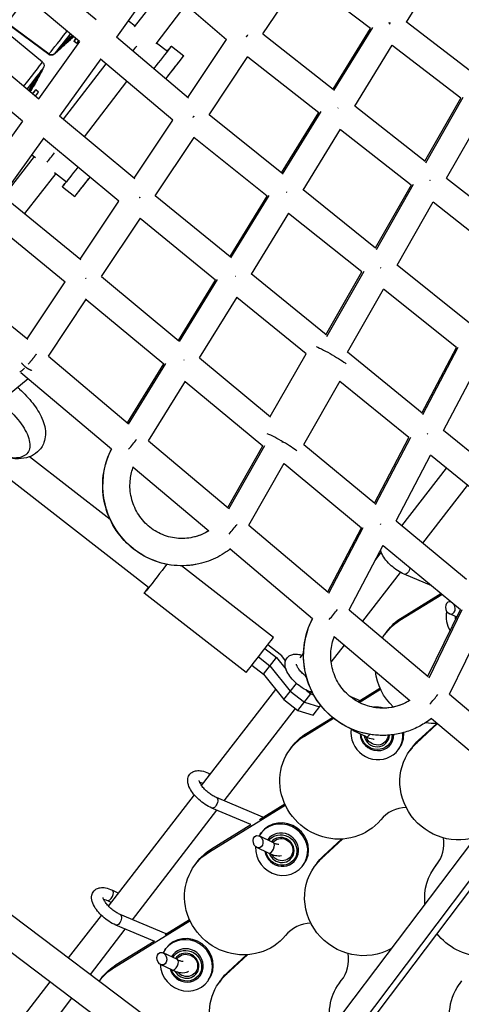
# Model space of a CAD drawing. Units: millimetres. Extents: x -5739 to 5704, y -5928 to 5136.
# Drawn here: x -1450 to -1142, y -2583 to -1897 of the extents above; entities that cross this region are included whole.
import ezdxf

# ---------------------------------------------------------------- set-up
doc = ezdxf.new("R2010")
doc.units = ezdxf.units.MM
doc.header["$LTSCALE"] = 20
doc.layers.add('2d', color=230, linetype='Continuous')

msp = doc.modelspace()

# ---------------------------------------------------------------- linework, layer by layer
at = {"layer": '2d'}
for p, q in [((-1396.94, -1896.66), (-1447.28, -1854.2)), ((-1180.49, -1898.14), (-1155.22, -1857.35)), ((-1280.59, -1906.49), (-1253.54, -1865.88)), ((-1205.68, -1902.76), (-1253.61, -1865.98)), ((-1408.45, -1911.81), (-1458.9, -1869.26)), ((-1353.91, -1868.42), (-1382.76, -1908.61)), ((-1354.25, -1868.89), (-1305.94, -1910.28)), ((-1348.72, -1873.62), (-1370.29, -1901.57)), ((-1334.27, -1886), (-1355.33, -1913.27)), ((-1429.93, -1920.75), (-1459.27, -1898.98)), ((-1429.68, -1920.44), (-1459.01, -1898.66)), ((-1374.52, -1897.13), (-1369.74, -1900.85)), ((-1132.87, -1934.68), (-1180.69, -1897.99)), ((-1434.26, -1926.16), (-1462.42, -1902.88)), ((-1280.67, -1906.43), (-1231.53, -1944.94)), ((-1231.62, -1944.87), (-1205.63, -1902.69)), ((-1231.08, -1945.82), (-1204.07, -1901.99)), ((-1436.7, -1951.95), (-1489.1, -1908.42)), ((-1408.45, -1911.81), (-1437.05, -1951.66)), ((-1425.9, -1920.28), (-1412.73, -1908.49)), ((-1415.14, -1910.7), (-1415.15, -1910.69)), ((-1412.86, -1908.66), (-1415.14, -1910.7)), ((-1410.43, -1913.11), (-1412.39, -1911.57)), ((-1410.98, -1909.67), (-1412.38, -1911.56)), ((-1410.97, -1909.68), (-1412.24, -1911.39)), ((-1412.24, -1911.39), (-1410.28, -1912.93)), ((-1408.98, -1911.36), (-1410.42, -1913.09)), ((-1410.28, -1912.93), (-1408.98, -1911.36)), ((-1332.39, -1951.09), (-1382.76, -1908.61)), ((-1354.76, -1912.54), (-1347.21, -1918.43)), ((-1332.86, -1950.7), (-1305.94, -1910.28)), ((-1425.58, -1920.08), (-1426.14, -1920.58)), ((-1344.42, -1914.87), (-1335.77, -1921.66)), ((-1216.57, -1956.67), (-1190.49, -1914.33)), ((-1142.65, -1951.13), (-1190.52, -1914.39)), ((-1448.16, -1967.14), (-1500.72, -1923.47)), ((-1393.58, -1923.68), (-1422.4, -1963.84)), ((-1390.13, -1927.26), (-1419.94, -1965.88)), ((-1343.46, -1966.62), (-1393.88, -1924.1)), ((-1318.12, -1962.84), (-1291.06, -1922.21)), ((-1291.15, -1922.35), (-1241.65, -1961.15)), ((-1433.87, -1930.54), (-1433.52, -1929.89)), ((-1375.59, -1939.52), (-1405.32, -1978.03)), ((-1441.92, -1945.62), (-1440.48, -1942.93)), ((-1441.27, -1948.16), (-1438.99, -1945.4)), ((-1440.48, -1942.93), (-1440.49, -1942.91)), ((-1439.21, -1949.87), (-1437.03, -1946.94)), ((-1437.02, -1946.92), (-1438.98, -1945.39)), ((-1167.65, -1995.01), (-1142.63, -1951.09)), ((-1167.08, -1996.25), (-1140.97, -1950.42)), ((-1267.58, -2003.24), (-1241.62, -1961.1)), ((-1267, -2004.13), (-1240.12, -1960.5)), ((-1216.61, -1956.63), (-1167.6, -1995.05)), ((-1448.16, -1967.14), (-1476.77, -2007)), ((-1369.97, -2007.4), (-1422.4, -1963.84)), ((-1370.39, -2007.05), (-1343.46, -1966.62)), ((-1267.45, -2003.35), (-1318.17, -1962.8)), ((-1152.53, -2006.86), (-1127.42, -1962.78)), ((-1252.63, -2015.2), (-1226.54, -1972.85)), ((-1226.6, -1972.95), (-1177.16, -2011.7)), ((-1433.24, -1978.94), (-1462.04, -2019.06)), ((-1380.98, -2022.95), (-1433.51, -1979.31)), ((-1355.65, -2019.19), (-1328.56, -1978.52)), ((-1277.62, -2019.54), (-1328.69, -1978.71)), ((-1440.04, -1991.91), (-1461.4, -2019.58)), ((-1441.65, -1990.65), (-1439.22, -1992.55)), ((-1425.85, -2002.98), (-1417.62, -2009.39)), ((-1425.06, -2003.6), (-1446.7, -2031.63)), ((-1152.55, -2006.84), (-1103.66, -2045.16)), ((-1420.39, -2012.91), (-1411.73, -2019.7)), ((-1408.94, -2016.16), (-1408.93, -2016.17)), ((-1202.06, -2055.62), (-1252.65, -2015.18)), ((-1202.15, -2055.55), (-1177.15, -2011.67)), ((-1201.53, -2056.71), (-1175.55, -2011.11)), ((-1462.04, -2019.06), (-1407.54, -2063.7)), ((-1407.91, -2063.39), (-1380.98, -2022.95)), ((-1303.37, -2061.77), (-1355.68, -2019.16)), ((-1303.55, -2061.62), (-1277.6, -2019.51)), ((-1302.93, -2062.45), (-1276.17, -2019.01)), ((-1187.12, -2067.56), (-1162.01, -2023.48)), ((-1162.04, -2023.54), (-1112.68, -2062.23)), ((-1473.14, -2034.53), (-1418.5, -2079.28)), ((-1393.17, -2075.53), (-1366.06, -2034.82)), ((-1313.6, -2077.94), (-1366.23, -2035.07)), ((-1288.68, -2073.72), (-1262.58, -2031.35)), ((-1211.67, -2072.27), (-1262.67, -2031.49)), ((-1235.99, -2117.19), (-1210.12, -2071.8)), ((-1136.66, -2107.9), (-1187.13, -2067.56)), ((-1501.11, -2073.46), (-1444.5, -2119.2)), ((-1393.19, -2075.52), (-1339.28, -2120.19)), ((-1339.51, -2120), (-1313.59, -2077.92)), ((-1338.87, -2120.79), (-1312.21, -2077.51)), ((-1236.52, -2116.21), (-1288.7, -2073.71)), ((-1236.65, -2116.1), (-1211.66, -2072.26)), ((-1444.88, -2118.9), (-1418.49, -2079.28)), ((-1221.71, -2128.27), (-1196.59, -2084.18)), ((-1145.73, -2124.98), (-1196.64, -2084.28)), ((-1430.14, -2131.03), (-1403.55, -2091.12)), ((-1403.76, -2091.43), (-1349.58, -2136.34)), ((-1324.74, -2132.24), (-1298.62, -2089.84)), ((-1250.51, -2129.32), (-1298.74, -2090.04)), ((-1169.75, -2170.58), (-1145.73, -2124.98)), ((-1169.18, -2171.64), (-1144.43, -2124.65)), ((-1430.15, -2131.02), (-1374.64, -2177.79)), ((-1324.74, -2132.24), (-1275.3, -2173.21)), ((-1275.45, -2173.09), (-1250.5, -2129.32)), ((-1169.66, -2170.65), (-1221.71, -2128.27)), ((-1374.95, -2177.52), (-1349.57, -2136.33)), ((-1374.27, -2178.24), (-1348.24, -2136)), ((-1154.72, -2182.82), (-1130.59, -2137)), ((-1457.55, -2157.46), (-1444.21, -2146.64)), ((-1449.44, -2142.23), (-1386.16, -2195.54)), ((-1360.26, -2189.9), (-1334.65, -2148.33)), ((-1334.8, -2148.58), (-1280.7, -2193.42)), ((-1252.01, -2192.56), (-1226.73, -2148.2)), ((-1178.78, -2187.73), (-1226.92, -2148.53)), ((-1360.31, -2292.17), (-1494.73, -2187.64)), ((-1202.78, -2233.31), (-1178.78, -2187.73)), ((-1202.17, -2234.29), (-1177.53, -2187.49)), ((-1102.8, -2225.1), (-1154.72, -2182.82)), ((-1360.26, -2189.9), (-1304.9, -2236.54)), ((-1305.15, -2236.33), (-1280.7, -2193.42)), ((-1304.4, -2237.26), (-1279.26, -2193.14)), ((-1251.99, -2192.53), (-1202.66, -2233.41)), ((-1387.09, -2244.74), (-1443.26, -2201.06)), ((-1187.83, -2245.7), (-1163.7, -2199.87)), ((-1115.77, -2239.05), (-1163.75, -2199.97)), ((-1371.03, -2208.29), (-1318.37, -2252.65)), ((-1290.37, -2248.78), (-1265.73, -2205.53)), ((-1265.84, -2205.73), (-1211.83, -2250.49)), ((-1183.69, -2249.13), (-1152.7, -2208.97)), ((-1169.06, -2261.26), (-1137.97, -2220.97)), ((-1290.37, -2248.78), (-1235.16, -2295.29)), ((-1187.83, -2245.7), (-1138.73, -2286.39)), ((-1235.34, -2295.14), (-1211.83, -2250.49)), ((-1234.68, -2296.02), (-1210.62, -2250.33)), ((-1220.47, -2307.67), (-1196.81, -2262.74)), ((-1196.88, -2262.88), (-1142.97, -2307.56)), ((-1303.38, -2265.28), (-1245.95, -2313.66)), ((-1202.42, -2273.4), (-1198.09, -2267.78)), ((-1273.33, -2326.94), (-1337.44, -2277.02)), ((-1211.01, -2315.64), (-1184.75, -2281.6)), ((-1162.91, -2291.03), (-1182.09, -2282.91)), ((-1292.37, -2351.4), (-1363.38, -2296.11)), ((-1185.11, -2315.01), (-1155.78, -2296.94)), ((-1183.65, -2313.01), (-1156.54, -2296.31)), ((-1220.47, -2307.67), (-1165.42, -2354.05)), ((-1165.54, -2353.94), (-1142.97, -2307.55)), ((-1164.81, -2355.13), (-1141.61, -2307.44)), ((-1145.55, -2312.84), (-1150.79, -2310.37)), ((-1183.65, -2313.01), (-1185.11, -2315.01)), ((-1195.44, -2324.56), (-1193.98, -2322.56)), ((-1150.56, -2366.58), (-1127.87, -2319.94)), ((-1267.51, -2339.8), (-1277.29, -2332.19)), ((-1233.04, -2344.18), (-1223.85, -2332.28)), ((-1230.87, -2326.36), (-1178.16, -2370.77)), ((-1279.18, -2334.63), (-1271.17, -2340.87)), ((-1254.64, -2341.07), (-1252.29, -2338.03)), ((-1688.6, -2344.99), (-1275.39, -2656.2)), ((-1283.7, -2340.46), (-1275.72, -2346.68)), ((-1280.28, -2352.48), (-1271.17, -2340.87)), ((-1271.17, -2340.87), (-1264.49, -2349.24)), ((-1264.84, -2343.15), (-1267.51, -2339.8)), ((-1288.26, -2346.27), (-1280.28, -2352.48)), ((-1280.28, -2352.48), (-1266.1, -2370.25)), ((-1275.72, -2346.68), (-1261.55, -2364.44)), ((-1711.05, -2354.37), (-1281.06, -2678.22)), ((-1266.1, -2370.25), (-1257.25, -2358.96)), ((-1323.37, -2430.14), (-1271.72, -2363.21)), ((-1261.55, -2364.44), (-1251.73, -2372.09)), ((-1256.28, -2377.89), (-1247.18, -2366.28)), ((-1250.47, -2363.72), (-1247.18, -2366.28)), ((-1245.82, -2365.8), (-1248.35, -2364.73)), ((-1247.18, -2366.28), (-1245.25, -2366.86)), ((-1214.5, -2371.74), (-1199.03, -2362.21)), ((-1213.54, -2372.25), (-1198.64, -2363.07)), ((-1150.55, -2366.57), (-1095.66, -2412.81)), ((-1266.1, -2370.25), (-1256.28, -2377.89)), ((-1251.73, -2372.09), (-1241.12, -2375.26)), ((-1213.19, -2370.94), (-1219.87, -2368.11)), ((-1307.59, -2440.8), (-1258.01, -2376.55)), ((-1256.28, -2377.89), (-1245.67, -2381.07)), ((-1245.67, -2381.07), (-1240.32, -2374.24)), ((-1251.51, -2395.64), (-1231.37, -2383.24)), ((-1250.05, -2393.64), (-1232.14, -2382.61)), ((-1173.5, -2400.57), (-1158.89, -2387.01)), ((-1172.05, -2398.57), (-1159.37, -2386.81)), ((-1163.15, -2383.41), (-1099.5, -2437.04)), ((-1250.05, -2393.64), (-1251.51, -2395.64)), ((-1208.81, -2396.07), (-1217.05, -2392.19)), ((-1172.05, -2398.57), (-1173.5, -2400.57)), ((-1261.84, -2405.19), (-1260.38, -2403.19)), ((-1186.19, -2405.08), (-1185.64, -2404.33)), ((-1176.68, -2403.79), (-1178.14, -2405.78)), ((-1318.52, -2421.58), (-1317.23, -2422.19)), ((-1106.27, -2431.34), (-1274.17, -2653.62)), ((-1388.23, -2514.19), (-1328.41, -2436.67)), ((-1280.64, -2452.21), (-1313.04, -2438.49)), ((-1094.95, -2441.03), (-1263.28, -2663.87)), ((-1371.49, -2523.6), (-1312.64, -2447.35)), ((-1317.91, -2476.27), (-1265.04, -2443.7)), ((-1288.96, -2457.38), (-1316.16, -2445.86)), ((-1283.03, -2453.69), (-1265.43, -2442.84)), ((-1091.84, -2443.76), (-1254.75, -2659.42)), ((-1316.45, -2474.27), (-1289, -2457.36)), ((-1273.2, -2469.96), (-1283.18, -2465.26)), ((-1282.48, -2463.91), (-1281.94, -2463.16)), ((-1239.9, -2481.2), (-1225.03, -2467.4)), ((-1238.45, -2479.2), (-1225.77, -2467.44)), ((-1316.45, -2474.27), (-1317.91, -2476.27)), ((-1276.61, -2477.2), (-1284.86, -2473.32)), ((-1238.45, -2479.2), (-1239.9, -2481.2)), ((-1159.6, -2485.4), (-1158.14, -2483.4)), ((-1328.24, -2485.82), (-1326.78, -2483.82)), ((-1252.59, -2485.71), (-1252.04, -2484.96)), ((-1243.08, -2484.42), (-1244.54, -2486.41)), ((-1160.84, -2487.01), (-1159.38, -2485.01)), ((-1385.56, -2503.05), (-1381.21, -2505.1)), ((-1388.96, -2510.29), (-1386.21, -2511.59)), ((-1416.05, -2550.26), (-1393.15, -2520.58)), ((-1384.31, -2556.9), (-1331.44, -2524.33)), ((-1348.12, -2533.51), (-1380.07, -2519.97)), ((-1348.73, -2533.88), (-1331.83, -2523.47)), ((-1400.88, -2561.69), (-1376.54, -2530.15)), ((-1356.06, -2538.83), (-1383.19, -2527.33)), ((-1382.85, -2554.9), (-1356.47, -2538.65)), ((-1348.88, -2544.54), (-1348.34, -2543.79)), ((-1340.23, -2551.44), (-1350.22, -2546.74)), ((-1306.3, -2561.83), (-1291.43, -2548.03)), ((-1304.85, -2559.83), (-1292.17, -2548.07)), ((-1382.85, -2554.9), (-1384.31, -2556.9)), ((-1343.64, -2558.68), (-1351.89, -2554.79)), ((-1394.61, -2566.41), (-1393.18, -2564.45)), ((-1318.99, -2566.34), (-1318.44, -2565.59)), ((-1309.48, -2565.05), (-1310.94, -2567.04)), ((-1304.85, -2559.83), (-1306.3, -2561.83)), ((-1227.24, -2567.64), (-1225.78, -2565.64)), ((-1226, -2566.03), (-1224.54, -2564.04)), ((-1461.44, -2609.08), (-1428.88, -2566.89)), ((-1142.09, -2566.24), (-1143.54, -2568.24)), ((-1456.8, -2634.17), (-1413.71, -2578.32))]:
    msp.add_line(p, q, dxfattribs=at)
at = {"layer": '2d', "extrusion": (0, 0, -1)}
for centre, major_axis, ratio, start_param, end_param in [((-1432.13, -1864.34), (27.14, 34.63), 0.001036, 2.069103, 3.005172), ((-1193.09, -1900.45), (5.78, 7.54), 0.018859, -1.451692, -1.433389), ((-1193.09, -1900.45), (5.78, 7.54), 0.018859, -1.344721, -1.326423), ((-1401.12, -1888.65), (25.02, 31.93), 0.001036, 2.157226, 3.005172), ((-1401.02, -1888.72), (24.57, 31.36), 0.001036, 2.187339, 2.397956), ((-1401.02, -1888.72), (24.57, 31.36), 0.001036, 2.472939, 2.683556), ((-1399.1, -1890.23), (16.04, 20.47), 0.001036, 3.063232, 3.141575), ((-1399.1, -1890.23), (16.04, 20.47), 0.001036, 2.777633, 2.95006), ((-1399.1, -1890.23), (16.04, 20.47), 0.001036, 2.619191, 2.664461), ((-1353.68, -1926.68), (9.25, 11.81), 0.001035, -0.797446, 1.90685), ((-1427.91, -1918.05), (-2.35, 1.87), 0.990709, 3.308508, 4.678592), ((-1401.12, -1888.65), (25.02, 31.93), 0.001036, 3.005172, 3.135717), ((-1401.02, -1888.72), (24.57, 31.36), 0.001036, 3.044137, 3.135717), ((-1401.02, -1888.72), (24.57, 31.36), 0.001036, 2.758538, 2.969155), ((-1458.54, -1961.82), (25.02, 31.93), 0.001036, 0.005875, 1.01073), ((-1458.44, -1961.9), (24.57, 31.36), 0.001036, 0.473743, 0.68436), ((-1458.44, -1961.9), (24.57, 31.36), 0.001036, 0.188144, 0.398761), ((-1458.44, -1961.9), (24.57, 31.36), 0.001036, 0.005875, 0.113162), ((-1458.44, -1961.9), (24.57, 31.36), 0.001036, 0.759343, 0.96996), ((-1456.52, -1963.4), (16.04, 20.47), 0.001036, 0.492838, 0.599263), ((-1456.52, -1963.4), (16.04, 20.47), 0.001036, 0.207239, 0.379666), ((-1456.52, -1963.4), (16.04, 20.47), 0.001036, 0.000018, 0.094067), ((-1229.11, -1958.91), (5.86, 7.48), 0.010702, 1.430133, 1.448442), ((-1411.13, -2001.11), (9.25, 11.81), 0.001035, 1.405466, 3.934679), ((-1164.85, -2009.28), (5.86, 7.48), 0.010702, 1.455884, 1.492658), ((-1233.98, -2130.62), (-13.03, 7.43), 0.090315, 0.70609, 2.591612), ((-1337.16, -2134.29), (6.06, 7.31), 0.089069, 1.41911, 1.437355), ((-1268.49, -2191.19), (6.06, 7.31), 0.089069, 1.466206, 1.478639), ((-1337.39, -2221.41), (-12.21, 54.3), 0.983058, 3.141593, 5.414394), ((-1199.83, -2248.1), (6.06, 7.31), 0.089069, 1.464394, 1.519413), ((-1337.39, -2221.41), (-8.04, 35.76), 0.983058, 2.807362, 3.141593), ((-1353.86, -2283.88), (9.52, 12.23), 0.007735, 0.863401, 3.968136), ((-1180.53, -2279.22), (1.56, 3.68), 0.527553, 1.13987, 3.141593), ((-1197.12, -2339.57), (2.9, 55.58), 0.990145, 3.141593, 5.14454), ((-1163.12, -2348.13), (-32.32, 23.57), 0.951057, -0.084992, 0.371232), ((-1161.66, -2346.13), (-32.32, 23.57), 0.951057, 0, 0.371232), ((-1134.92, -2313.8), (-8.89, 6.48), 0.951057, -0.599794, -0.555616), ((-1163.12, -2348.13), (-32.32, 23.57), 0.951057, -1.436369, -0.715609), ((-1246.79, -2361.04), (1.56, 3.68), 0.527553, 2.38502, 3.141593), ((-1197.12, -2339.57), (1.91, 36.61), 0.990145, 2.537507, 3.141593), ((-1163.12, -2348.13), (-32.32, 23.57), 0.951057, 4.004356, 4.213103), ((-1228.06, -2426.76), (-32.32, 23.57), 0.951057, 0, 0.371232), ((-1229.52, -2428.76), (-32.32, 23.57), 0.951057, 3.195001, 6.654417), ((-1201.32, -2394.43), (-8.89, 6.48), 0.951057, 2.52325, 5.621585), ((-1201.14, -2394.18), (-6.46, 4.71), 0.951057, 2.603931, 5.372475), ((-1145.82, -2429.35), (-32.32, 23.57), 0.951057, 3.768789, 6.466832), ((-1144.36, -2427.35), (-32.32, 23.57), 0.951057, 0, 0.183646), ((-1314.6, -2442.18), (1.56, 3.68), 0.527553, 0, 3.141593), ((-1267.72, -2475.06), (-8.89, 6.48), 0.951057, 0.019369, 5.505934), ((-1267.54, -2474.81), (-6.46, 4.71), 0.951057, 0.062209, 5.193836), ((-1295.92, -2509.39), (-32.32, 23.57), 0.951057, 3.195001, 6.654417), ((-1294.46, -2507.39), (-32.32, 23.57), 0.951057, 0, 0.371232), ((-1212.22, -2509.98), (-32.32, 23.57), 0.951057, 3.537923, 6.466832), ((-1210.76, -2507.98), (-32.32, 23.57), 0.951057, 0, 0.183646), ((-1127.07, -2508.58), (-32.32, 23.57), 0.951057, 0, 0.053408), ((-1128.52, -2510.58), (-32.32, 23.57), 0.951057, -0.706563, 0.053408), ((-1381.63, -2523.65), (1.56, 3.68), 0.527553, 0, 3.141593), ((-1128.52, -2510.58), (-32.32, 23.57), 0.951057, 3.195001, 5.007093), ((-1334.12, -2555.69), (-8.89, 6.48), 0.951057, -0.080847, 5.3828), ((-1333.94, -2555.44), (-6.46, 4.71), 0.951057, -0.07624, 4.996467), ((-1362.32, -2590.02), (-32.32, 23.57), 0.951057, 0.001232, 0.371232), ((-1360.86, -2588.02), (-32.32, 23.57), 0.951057, 0, 0.371232), ((-1278.62, -2590.61), (-32.32, 23.57), 0.951057, 3.195001, 6.466832), ((-1277.16, -2588.61), (-32.32, 23.57), 0.951057, 0, 0.183646), ((-1193.47, -2589.21), (-32.32, 23.57), 0.951057, 0, 0.053408), ((-1194.92, -2591.21), (-32.32, 23.57), 0.951057, -0.8596, 0.053408), ((-1111.22, -2591.81), (-32.32, 23.57), 0.951057, 3.195001, 6.336594)]:
    msp.add_ellipse(centre, major_axis=major_axis, ratio=ratio, start_param=start_param, end_param=end_param, dxfattribs=at)
at = {"layer": '2d'}
for centre, major_axis, ratio, start_param, end_param in [((-1403.38, -1886.87), (26.55, 33.88), 0.001036, 3.278014, 4.166559), ((-1398.68, -1890.56), (14.19, 18.1), 0.001036, 3.147468, 3.278014), ((-1398.68, -1890.56), (14.19, 18.1), 0.001036, 3.278014, 3.337725), ((-1396.97, -1891.89), (15.42, 19.68), 0.001036, 3.102021, 3.278014), ((-1396.97, -1891.89), (15.42, 19.68), 0.001036, 3.278014, 3.579836), ((-1395.01, -1893.43), (15.42, 19.68), 0.001036, 3.141593, 3.278014), ((-1395.01, -1893.43), (15.42, 19.68), 0.001036, 3.278014, 3.571305), ((-1403.38, -1886.87), (26.55, 33.88), 0.001036, 3.14162, 3.278014), ((-1427.91, -1918.05), (-2.35, 1.87), 0.990709, 1.604594, 2.974677), ((-1368.67, -1915.01), (6.46, 8.28), 0.004985, 4.300469, 4.732033), ((-1460.81, -1960.04), (26.55, 33.88), 0.001036, -1.044227, -0.000027), ((-1345.02, -1933.47), (9.25, 11.81), 0.001035, 4.348217, 6.283185), ((-1345.02, -1933.47), (6.46, 8.28), 0.004985, 4.178397, 5.675004), ((-1456.1, -1963.73), (14.19, 18.1), 0.001036, -0.36775, -0.005875), ((-1454.39, -1965.07), (15.42, 19.68), 0.001036, -0.543324, 0.039572), ((-1452.44, -1966.6), (15.42, 19.68), 0.001036, -0.548816, 0), ((-1426.13, -1989.44), (6.46, 8.28), 0.005543, 3.852063, 4.732036), ((-1402.47, -2007.89), (9.25, 11.81), 0.001035, 3.141593, 4.856467), ((-1402.47, -2007.89), (6.46, 8.28), 0.005543, 3.141593, 4.918855), ((-1265.12, -2017.37), (5.93, 7.42), 0.038483, -1.444925, -1.426624), ((-1199.4, -2069.91), (5.93, 7.42), 0.038483, -1.488138, -1.451368), ((-1301.14, -2075.83), (6, 7.37), 0.064574, -1.44121, -1.422931), ((-1268.49, -2191.19), (-13.03, 7.43), 0.090315, 3.683924, 5.529973), ((-1166.75, -2185.28), (6, 7.37), 0.064574, -1.525122, -1.470049), ((-1373.17, -2192.75), (6.77, 8.03), 0.112065, 4.417632, 5.303023), ((-1303.04, -2251.83), (6.77, 8.03), 0.112065, 4.417632, 5.274908), ((-1149.95, -2306.34), (-1.08, 4.24), 0.769485, -0.461371, 5.117066), ((-1232.91, -2310.91), (6.77, 8.03), 0.112065, 4.355758, 5.248018), ((-1134.74, -2313.55), (-14.95, 10.9), 0.951057, 0.387497, 1.165437), ((-1134.74, -2313.55), (-9.7, 7.07), 0.951057, 0.552934, 0.747129), ((-1282.85, -2339.17), (9.52, 12.23), 0.007735, 3.141593, 6.283185), ((-1162.78, -2369.99), (6.77, 8.03), 0.112065, 4.355758, 5.222308), ((-1200.59, -2393.43), (-14.95, 10.9), 0.951057, -1.19572, -0.799783), ((-1201.14, -2394.18), (-14.95, 10.9), 0.951057, 0.454432, 3.841456), ((-1216.22, -2388.16), (-1.08, 4.24), 0.769485, 2.045666, 3.241043), ((-1201.14, -2394.18), (-9.7, 7.07), 0.951057, 0.649777, 3.754818), ((-1200.59, -2393.43), (-14.95, 10.9), 0.951057, 3.141593, 3.808655), ((-1201.32, -2394.43), (-7.27, 5.3), 0.951057, 0.775778, 3.728399), ((-1207.1, -2392.45), (1.7, 3.62), 0.473663, 3.141593, 4.351282), ((-1320.23, -2425.2), (1.7, 3.62), 0.473663, -0.700976, 0), ((-1179.02, -2469.67), (-20.2, 14.73), 0.951057, -0.893371, -0.053408), ((-1267.54, -2474.81), (-14.95, 10.9), 0.951057, 0.540361, 6.370779), ((-1266.99, -2474.06), (-14.95, 10.9), 0.951057, 3.141593, 6.283185), ((-1267.54, -2474.81), (-9.7, 7.07), 0.951057, 0.754764, 6.309324), ((-1284.02, -2469.29), (-1.08, 4.24), 0.769485, 4.712389, 10.995574), ((-1267.72, -2475.06), (-7.27, 5.3), 0.951057, 0.929458, 6.214096), ((-1179.02, -2469.67), (-20.2, 14.73), 0.951057, 3.088184, 3.923092), ((-1274.9, -2473.58), (1.7, 3.62), 0.473663, 3.141593, 6.283185), ((-1177.56, -2467.67), (-20.2, 14.73), 0.951057, 3.088184, 3.089582), ((-1387.26, -2506.67), (1.7, 3.62), 0.473663, 3.141593, 6.283185), ((-1245.42, -2550.3), (-20.2, 14.73), 0.951057, -0.893371, -0.053408), ((-1333.94, -2555.44), (-14.95, 10.9), 0.951057, 0.611096, 6.429486), ((-1333.39, -2554.69), (-14.95, 10.9), 0.951057, 3.141593, 6.283185), ((-1333.94, -2555.44), (-9.7, 7.07), 0.951057, 0.865304, 6.400621), ((-1351.05, -2550.77), (-1.08, 4.24), 0.769485, 4.712389, 10.995574), ((-1341.94, -2555.06), (1.7, 3.62), 0.473663, 3.141593, 6.283185), ((-1334.12, -2555.69), (-7.27, 5.3), 0.951057, 1.094503, 6.3375), ((-1245.42, -2550.3), (-20.2, 14.73), 0.951057, 3.088184, 3.923092), ((-1243.96, -2548.3), (-20.2, 14.73), 0.951057, 3.088184, 3.089582)]:
    msp.add_ellipse(centre, major_axis=major_axis, ratio=ratio, start_param=start_param, end_param=end_param, dxfattribs=at)
for points, knots in [([(-1191.74, -1899.35), (-1192, -1899.19), (-1192.26, -1899.02), (-1192.6, -1898.82), (-1192.67, -1898.78), (-1192.74, -1898.74)], [0.018588594, 0.018588594, 0.018588594, 0.018588594, 0.019509613, 0.019509613, 0.019754612, 0.019754612, 0.019754612, 0.019754612]), ([(-1426.14, -1920.58), (-1426.19, -1920.63), (-1426.25, -1920.68), (-1426.41, -1920.79), (-1426.5, -1920.86), (-1426.79, -1921.03), (-1427, -1921.13), (-1427.5, -1921.29), (-1427.81, -1921.34), (-1428.44, -1921.35), (-1428.76, -1921.3), (-1429.37, -1921.1), (-1429.67, -1920.95), (-1429.93, -1920.75)], [0, 0, 0, 0, 0.0246905, 0.0246905, 0.0591804, 0.0591804, 0.1269761, 0.1269761, 0.2185646, 0.2185646, 0.3140349, 0.3140349, 0.4115228, 0.4115228, 0.4115228, 0.4115228]), ([(-1434.26, -1926.16), (-1434.01, -1926.37), (-1433.79, -1926.62), (-1433.45, -1927.16), (-1433.32, -1927.47), (-1433.18, -1928.09), (-1433.15, -1928.41), (-1433.21, -1929.05), (-1433.29, -1929.36), (-1433.44, -1929.73), (-1433.48, -1929.81), (-1433.52, -1929.89)], [0, 0, 0, 0, 0.0973076, 0.0973076, 0.1928554, 0.1928554, 0.2884547, 0.2884547, 0.3838602, 0.3838602, 0.411165, 0.411165, 0.411165, 0.411165]), ([(-1451.66, -2152.69), (-1451.2, -2153.09), (-1450.74, -2153.5), (-1446.83, -2157.02), (-1443.68, -2160.37), (-1438.36, -2167.19), (-1436.16, -2170.75), (-1432.98, -2178.06), (-1432.02, -2181.98), (-1432.3, -2187.62), (-1432.62, -2189.38), (-1434.11, -2193.56), (-1435.68, -2195.93), (-1439.41, -2199.26), (-1441.44, -2200.41), (-1445.91, -2202.01), (-1448.42, -2202.4), (-1454.44, -2202.53), (-1458.08, -2201.98), (-1466.22, -2199.78), (-1470.89, -2197.87), (-1479.73, -2193.2), (-1484.02, -2190.44), (-1490.05, -2185.85), (-1492.05, -2184.18), (-1493.94, -2182.47)], [1.232611, 1.232611, 1.232611, 1.232611, 1.41838, 1.41838, 2.838991, 2.838991, 4.30192, 4.30192, 5.880865, 5.880865, 6.590381, 6.590381, 7.661427, 7.661427, 8.573603, 8.573603, 9.589335, 9.589335, 10.960082, 10.960082, 12.574421, 12.574421, 14.072982, 14.072982, 14.849617, 14.849617, 14.849617, 14.849617]), ([(-1467.13, -2160.41), (-1466.01, -2161.22), (-1464.91, -2162.05), (-1461.48, -2164.79), (-1459.23, -2166.77), (-1452.99, -2172.87), (-1449.52, -2177.14), (-1444.67, -2185.21), (-1443.28, -2189.01), (-1442.88, -2195.37), (-1443.86, -2197.93), (-1448, -2201.29), (-1451.15, -2202.08), (-1458.97, -2201.74), (-1463.64, -2200.61), (-1473.56, -2196.65), (-1478.8, -2193.82), (-1486.29, -2188.74), (-1488.73, -2186.91), (-1492.09, -2184.11), (-1493.12, -2183.21), (-1494.11, -2182.31)], [0.0340788, 0.0340788, 0.0340788, 0.0340788, 0.0625, 0.0625, 0.125, 0.125, 0.25, 0.25, 0.375, 0.375, 0.5, 0.5, 0.625, 0.625, 0.75, 0.75, 0.875, 0.875, 0.9375, 0.9375, 0.9659212, 0.9659212, 0.9659212, 0.9659212]), ([(-1325.18, -2275.71), (-1330.88, -2276.99), (-1336.78, -2277.34), (-1348.41, -2276.14), (-1354.14, -2274.6), (-1364.84, -2269.77), (-1369.81, -2266.48), (-1378.51, -2258.49), (-1382.22, -2253.78), (-1388.02, -2243.42), (-1390.09, -2237.77), (-1392.39, -2226.1), (-1392.6, -2220.08), (-1391.15, -2208.29), (-1389.48, -2202.52), (-1386.69, -2196.62), (-1386.43, -2196.08), (-1386.15, -2195.54)], [2.924083, 2.924083, 2.924083, 2.924083, 3.242357, 3.242357, 3.560986, 3.560986, 3.880521, 3.880521, 4.20112, 4.20112, 4.522525, 4.522525, 4.844193, 4.844193, 5.165492, 5.165492, 5.198095, 5.198095, 5.198095, 5.198095]), ([(-1329.35, -2257.17), (-1333.1, -2258.01), (-1337, -2258.23), (-1344.66, -2257.41), (-1348.44, -2256.36), (-1355.47, -2253.11), (-1358.73, -2250.92), (-1364.39, -2245.6), (-1366.81, -2242.48), (-1370.56, -2235.65), (-1371.89, -2231.94), (-1373.36, -2224.3), (-1373.49, -2220.36), (-1372.66, -2213.55), (-1371.93, -2210.64), (-1370.87, -2207.86)], [2.924083, 2.924083, 2.924083, 2.924083, 3.24737, 3.24737, 3.569933, 3.569933, 3.890719, 3.890719, 4.209534, 4.209534, 4.526941, 4.526941, 4.843917, 4.843917, 5.088186, 5.088186, 5.088186, 5.088186]), ([(-1318.34, -2252.62), (-1319.26, -2253.2), (-1320.21, -2253.74), (-1322.48, -2254.89), (-1323.82, -2255.47), (-1326.54, -2256.45), (-1327.94, -2256.85), (-1329.35, -2257.17)], [2.5892272, 2.5892272, 2.5892272, 2.5892272, 2.6808341, 2.6808341, 2.8024587, 2.8024587, 2.9240834, 2.9240834, 2.9240834, 2.9240834]), ([(-1303.18, -2265.12), (-1304.15, -2265.9), (-1305.14, -2266.64), (-1308.07, -2268.67), (-1310.07, -2269.87), (-1314.19, -2272.01), (-1316.32, -2272.95), (-1320.68, -2274.54), (-1322.92, -2275.2), (-1325.18, -2275.71)], [2.4768542, 2.4768542, 2.4768542, 2.4768542, 2.5444118, 2.5444118, 2.670969, 2.670969, 2.7975262, 2.7975262, 2.9240834, 2.9240834, 2.9240834, 2.9240834]), ([(-1182.09, -2282.91), (-1183.7, -2282.23), (-1185.32, -2281.34), (-1188.38, -2279.31), (-1189.83, -2278.18), (-1192.52, -2275.76), (-1193.75, -2274.47), (-1195.93, -2271.76), (-1196.87, -2270.36), (-1198.02, -2268.03), (-1198.38, -2267.12), (-1198.62, -2266.18)], [4.149087, 4.149087, 4.149087, 4.149087, 4.523118, 4.523118, 4.877347, 4.877347, 5.228979, 5.228979, 5.592204, 5.592204, 5.818242, 5.818242, 5.818242, 5.818242]), ([(-1200.02, -2395.15), (-1205.89, -2394.84), (-1211.71, -2393.58), (-1222.67, -2389.28), (-1227.8, -2386.24), (-1236.86, -2378.68), (-1240.78, -2374.16), (-1247.03, -2364.11), (-1249.35, -2358.57), (-1252.14, -2347.04), (-1252.61, -2341.04), (-1251.66, -2329.19), (-1250.23, -2323.34), (-1247.33, -2316.44), (-1246.67, -2315.03), (-1245.95, -2313.66)], [3.193285, 3.193285, 3.193285, 3.193285, 3.512289, 3.512289, 3.831495, 3.831495, 4.15122, 4.15122, 4.471564, 4.471564, 4.792383, 4.792383, 5.113359, 5.113359, 5.197129, 5.197129, 5.197129, 5.197129]), ([(-1199.03, -2376.17), (-1202.9, -2375.97), (-1206.73, -2375.13), (-1213.94, -2372.28), (-1217.32, -2370.26), (-1223.27, -2365.25), (-1225.84, -2362.26), (-1229.91, -2355.61), (-1231.42, -2351.96), (-1233.22, -2344.37), (-1233.51, -2340.43), (-1232.89, -2332.99), (-1232.08, -2329.47), (-1230.79, -2326.15)], [3.193285, 3.193285, 3.193285, 3.193285, 3.515169, 3.515169, 3.836656, 3.836656, 4.157144, 4.157144, 4.476478, 4.476478, 4.794956, 4.794956, 5.086585, 5.086585, 5.086585, 5.086585]), ([(-1248.35, -2364.73), (-1249.96, -2364.05), (-1251.58, -2363.16), (-1254.64, -2361.13), (-1256.1, -2360), (-1258.78, -2357.58), (-1260.01, -2356.29), (-1262.19, -2353.59), (-1263.13, -2352.18), (-1264.6, -2349.2), (-1265.13, -2347.63), (-1265.23, -2345.29), (-1265.2, -2344.65), (-1264.86, -2343.01), (-1264.42, -2342), (-1263.18, -2340.47), (-1262.49, -2339.91), (-1260.92, -2339.06), (-1260.04, -2338.81), (-1257.93, -2338.51), (-1256.72, -2338.6), (-1254.79, -2338.96), (-1254.07, -2339.16), (-1253.34, -2339.39)], [4.149087, 4.149087, 4.149087, 4.149087, 4.523118, 4.523118, 4.877347, 4.877347, 5.228979, 5.228979, 5.592204, 5.592204, 5.981277, 5.981277, 6.121991, 6.121991, 6.335011, 6.335011, 6.506618, 6.506618, 6.703035, 6.703035, 6.988381, 6.988381, 7.157685, 7.157685, 7.157685, 7.157685]), ([(-1250.37, -2354.28), (-1251.27, -2353.58), (-1252.15, -2352.82), (-1253.74, -2351.25), (-1254.46, -2350.45), (-1255.64, -2348.93), (-1256.12, -2348.22), (-1256.77, -2347.02), (-1256.98, -2346.52), (-1257.19, -2345.84), (-1257.21, -2345.63), (-1257.22, -2345.54), (-1257.22, -2345.53), (-1257.22, -2345.53)], [4.69193, 4.69193, 4.69193, 4.69193, 4.976753, 4.976753, 5.261227, 5.261227, 5.532923, 5.532923, 5.778707, 5.778707, 5.989718, 5.989718, 6.039639, 6.039639, 6.039639, 6.039639]), ([(-1178.16, -2370.77), (-1179.02, -2371.31), (-1179.91, -2371.81), (-1182.68, -2373.23), (-1184.63, -2374.02), (-1188.64, -2375.25), (-1190.69, -2375.69), (-1194.84, -2376.21), (-1196.94, -2376.28), (-1199.03, -2376.17)], [2.5881247, 2.5881247, 2.5881247, 2.5881247, 2.6722434, 2.6722434, 2.8459241, 2.8459241, 3.0196048, 3.0196048, 3.1932855, 3.1932855, 3.1932855, 3.1932855]), ([(-1163.03, -2383.32), (-1165.58, -2385.33), (-1168.3, -2387.12), (-1174.08, -2390.24), (-1177.16, -2391.55), (-1183.5, -2393.59), (-1186.76, -2394.33), (-1193.36, -2395.19), (-1196.7, -2395.32), (-1200.02, -2395.15)], [2.4760734, 2.4760734, 2.4760734, 2.4760734, 2.6517012, 2.6517012, 2.8322293, 2.8322293, 3.0127574, 3.0127574, 3.1932855, 3.1932855, 3.1932855, 3.1932855]), ([(-1208.81, -2396.07), (-1207.22, -2396.82), (-1205.65, -2397.38), (-1203.75, -2397.74), (-1203.43, -2397.79), (-1203.11, -2397.83)], [2.0630975, 2.0630975, 2.0630975, 2.0630975, 2.4318327, 2.4318327, 2.5081189, 2.5081189, 2.5081189, 2.5081189]), ([(-1316.16, -2445.86), (-1317.76, -2445.18), (-1319.38, -2444.29), (-1322.45, -2442.26), (-1323.9, -2441.13), (-1326.58, -2438.71), (-1327.82, -2437.42), (-1329.99, -2434.72), (-1330.93, -2433.31), (-1332.4, -2430.33), (-1332.94, -2428.77), (-1333.04, -2426.43), (-1333, -2425.78), (-1332.67, -2424.14), (-1332.22, -2423.13), (-1330.99, -2421.6), (-1330.29, -2421.04), (-1328.72, -2420.19), (-1327.84, -2419.94), (-1325.74, -2419.64), (-1324.52, -2419.73), (-1321.72, -2420.26), (-1320.13, -2420.82), (-1318.52, -2421.58)], [4.149087, 4.149087, 4.149087, 4.149087, 4.523118, 4.523118, 4.877347, 4.877347, 5.228979, 5.228979, 5.592204, 5.592204, 5.981277, 5.981277, 6.121991, 6.121991, 6.335011, 6.335011, 6.506618, 6.506618, 6.703035, 6.703035, 6.988381, 6.988381, 7.36168, 7.36168, 7.36168, 7.36168]), ([(-1313.04, -2438.49), (-1313.79, -2438.17), (-1314.61, -2437.76), (-1316.35, -2436.73), (-1317.26, -2436.11), (-1319.06, -2434.72), (-1319.95, -2433.95), (-1321.55, -2432.38), (-1322.27, -2431.58), (-1323.45, -2430.06), (-1323.92, -2429.35), (-1324.58, -2428.15), (-1324.79, -2427.65), (-1324.99, -2426.97), (-1325.02, -2426.76), (-1325.02, -2426.67), (-1325.02, -2426.67), (-1325.02, -2426.67)], [4.149087, 4.149087, 4.149087, 4.149087, 4.410746, 4.410746, 4.690098, 4.690098, 4.976753, 4.976753, 5.261227, 5.261227, 5.532923, 5.532923, 5.778707, 5.778707, 5.989718, 5.989718, 6.039639, 6.039639, 6.039639, 6.039639]), ([(-1324.69, -2427.84), (-1324.24, -2427.93), (-1323.69, -2428.09), (-1322.81, -2428.43), (-1322.53, -2428.55), (-1322.24, -2428.68)], [7.0064049, 7.0064049, 7.0064049, 7.0064049, 7.2292082, 7.2292082, 7.3276102, 7.3276102, 7.3276102, 7.3276102]), ([(-1273.2, -2469.96), (-1272.4, -2470.34), (-1271.65, -2470.62), (-1270.45, -2470.96), (-1269.98, -2471.03), (-1269.62, -2471.05), (-1269.58, -2471.05), (-1269.54, -2471.05)], [2.0630975, 2.0630975, 2.0630975, 2.0630975, 2.3308222, 2.3308222, 2.5700954, 2.5700954, 2.6047765, 2.6047765, 2.6047765, 2.6047765]), ([(-1276.61, -2477.2), (-1275.02, -2477.95), (-1273.45, -2478.51), (-1270.51, -2479.08), (-1269.14, -2479.16), (-1267.73, -2478.89)], [2.0630975, 2.0630975, 2.0630975, 2.0630975, 2.4318327, 2.4318327, 2.7539064, 2.7539064, 2.7539064, 2.7539064]), ([(-1383.19, -2527.33), (-1384.79, -2526.65), (-1386.41, -2525.77), (-1389.48, -2523.73), (-1390.93, -2522.61), (-1393.62, -2520.19), (-1394.85, -2518.89), (-1397.03, -2516.19), (-1397.96, -2514.79), (-1399.44, -2511.81), (-1399.97, -2510.24), (-1400.07, -2507.9), (-1400.03, -2507.26), (-1399.7, -2505.62), (-1399.26, -2504.6), (-1398.02, -2503.07), (-1397.33, -2502.52), (-1395.75, -2501.67), (-1394.87, -2501.41), (-1392.77, -2501.12), (-1391.55, -2501.2), (-1388.75, -2501.74), (-1387.16, -2502.3), (-1385.56, -2503.05)], [4.149087, 4.149087, 4.149087, 4.149087, 4.523118, 4.523118, 4.877347, 4.877347, 5.228979, 5.228979, 5.592204, 5.592204, 5.981277, 5.981277, 6.121991, 6.121991, 6.335011, 6.335011, 6.506618, 6.506618, 6.703035, 6.703035, 6.988381, 6.988381, 7.36168, 7.36168, 7.36168, 7.36168]), ([(-1380.07, -2519.97), (-1380.82, -2519.65), (-1381.64, -2519.23), (-1383.38, -2518.21), (-1384.3, -2517.58), (-1386.1, -2516.2), (-1386.98, -2515.43), (-1388.58, -2513.86), (-1389.3, -2513.05), (-1390.48, -2511.54), (-1390.95, -2510.82), (-1391.61, -2509.63), (-1391.82, -2509.13), (-1392.03, -2508.45), (-1392.05, -2508.23), (-1392.05, -2508.15), (-1392.05, -2508.14), (-1392.05, -2508.14)], [4.149087, 4.149087, 4.149087, 4.149087, 4.410746, 4.410746, 4.690098, 4.690098, 4.976753, 4.976753, 5.261227, 5.261227, 5.532923, 5.532923, 5.778707, 5.778707, 5.989718, 5.989718, 6.039639, 6.039639, 6.039639, 6.039639]), ([(-1391.73, -2509.32), (-1391.27, -2509.41), (-1390.72, -2509.57), (-1389.75, -2509.94), (-1389.36, -2510.1), (-1388.96, -2510.29)], [7.0064049, 7.0064049, 7.0064049, 7.0064049, 7.2292082, 7.2292082, 7.3616804, 7.3616804, 7.3616804, 7.3616804]), ([(-1340.23, -2551.44), (-1339.43, -2551.82), (-1338.68, -2552.1), (-1337.48, -2552.43), (-1337.01, -2552.51), (-1336.43, -2552.54), (-1336.27, -2552.51), (-1336.26, -2552.51), (-1336.26, -2552.51), (-1336.26, -2552.51)], [2.0630975, 2.0630975, 2.0630975, 2.0630975, 2.3308222, 2.3308222, 2.5700954, 2.5700954, 2.7750278, 2.7750278, 2.7871457, 2.7871457, 2.7871457, 2.7871457]), ([(-1343.64, -2558.68), (-1342.06, -2559.43), (-1340.48, -2559.98), (-1337.26, -2560.61), (-1335.59, -2560.68), (-1333.39, -2560), (-1332.9, -2559.79), (-1332.42, -2559.51)], [2.0630975, 2.0630975, 2.0630975, 2.0630975, 2.4318327, 2.4318327, 2.8206248, 2.8206248, 2.9323979, 2.9323979, 2.9323979, 2.9323979])]:
    msp.add_open_spline(points, degree=3, knots=knots, dxfattribs=at)
for points in [[(-1192.59, -1898.83), (-1192.35, -1898.97), (-1192.12, -1899.12), (-1191.89, -1899.26)], [(-1415.2, -1906.88), (-1415.03, -1906.76), (-1414.86, -1906.65), (-1414.7, -1906.54)], [(-1425.46, -1919.93), (-1422.01, -1916.84), (-1418.55, -1913.74), (-1415.09, -1910.64)], [(-1425.21, -1919.62), (-1421.76, -1916.52), (-1418.3, -1913.43), (-1414.84, -1910.33)], [(-1423.79, -1917.82), (-1420.55, -1915), (-1417.32, -1912.18), (-1414.08, -1909.37)], [(-1423.04, -1916.86), (-1419.8, -1914.05), (-1416.57, -1911.24), (-1413.34, -1908.42)], [(-1420.27, -1913.34), (-1417.95, -1911.47), (-1415.63, -1909.59), (-1413.31, -1907.71)], [(-1419.08, -1911.82), (-1417.26, -1910.36), (-1415.45, -1908.89), (-1413.64, -1907.43)], [(-1415.03, -1910.19), (-1414.96, -1910.24), (-1414.9, -1910.28), (-1414.84, -1910.33)], [(-1413.77, -1908.09), (-1413.63, -1908.2), (-1413.48, -1908.31), (-1413.34, -1908.42)], [(-1436.56, -1934), (-1438.5, -1937.79), (-1440.44, -1941.58), (-1442.38, -1945.37)], [(-1435.79, -1933.01), (-1437.73, -1936.8), (-1439.67, -1940.6), (-1441.61, -1944.39)], [(-1434.3, -1931.1), (-1436.47, -1935.19), (-1438.64, -1939.28), (-1440.82, -1943.37)], [(-1434.02, -1930.74), (-1436.2, -1934.83), (-1438.37, -1938.93), (-1440.55, -1943.02)], [(-1434.01, -1930.73), (-1436.17, -1934.79), (-1438.33, -1938.85), (-1440.49, -1942.92)], [(-1440.6, -1939.17), (-1441.66, -1941.47), (-1442.73, -1943.76), (-1443.8, -1946.06)], [(-1439.38, -1937.62), (-1440.74, -1940.53), (-1442.09, -1943.44), (-1443.44, -1946.35)], [(-1444.52, -1944.19), (-1444.64, -1944.51), (-1444.76, -1944.84), (-1444.88, -1945.16)], [(-1442.82, -1945.02), (-1442.68, -1945.13), (-1442.53, -1945.25), (-1442.38, -1945.37)], [(-1441.01, -1943.21), (-1440.95, -1943.26), (-1440.88, -1943.32), (-1440.82, -1943.37)]]:
    msp.add_open_spline(points, degree=3, dxfattribs=at)
for points, weights in [([(-1292.14, -1908.45), (-1291.79, -1908.02), (-1291.46, -1907.6), (-1291.14, -1907.18)], [0.502040128197, 0.503346114023, 0.505920654348, 0.509763749171]), ([(-1328.72, -1963.67), (-1328.96, -1963.97), (-1329.2, -1964.28), (-1329.45, -1964.59)], [0.507829981516, 0.505313029355, 0.503458036156, 0.50226500192]), ([(-1366.3, -2020.15), (-1366.45, -2020.34), (-1366.61, -2020.54), (-1366.76, -2020.73)], [0.506122544756, 0.504672066461, 0.503490501964, 0.502577851265]), ([(-1404.09, -2076.88), (-1404.02, -2076.79), (-1403.95, -2076.7), (-1403.87, -2076.61)], [0.50328085023, 0.503770891056, 0.50431855453, 0.504923840653]), ([(-1438.69, -2129.59), (-1440.17, -2131.7), (-1442.11, -2134.16), (-1444.18, -2136.51)], [0.551633331012, 0.503396995769, 0.489337175418, 0.509453869958]), ([(-1446.83, -2139.38), (-1448.74, -2141.3), (-1449.73, -2141.96), (-1449.98, -2141.77)], [0.564272999688, 0.640226989801, 0.784105134932, 0.995907435081]), ([(-1448.99, -2135.52), (-1447.13, -2137.97), (-1444.54, -2139.95), (-1441.79, -2140.84)], [0.805042515389, 0.70753124301, 0.670589509596, 0.694217315146])]:
    msp.add_rational_spline(points, weights, degree=3, dxfattribs=at)

doc.saveas('drawing.dxf')
